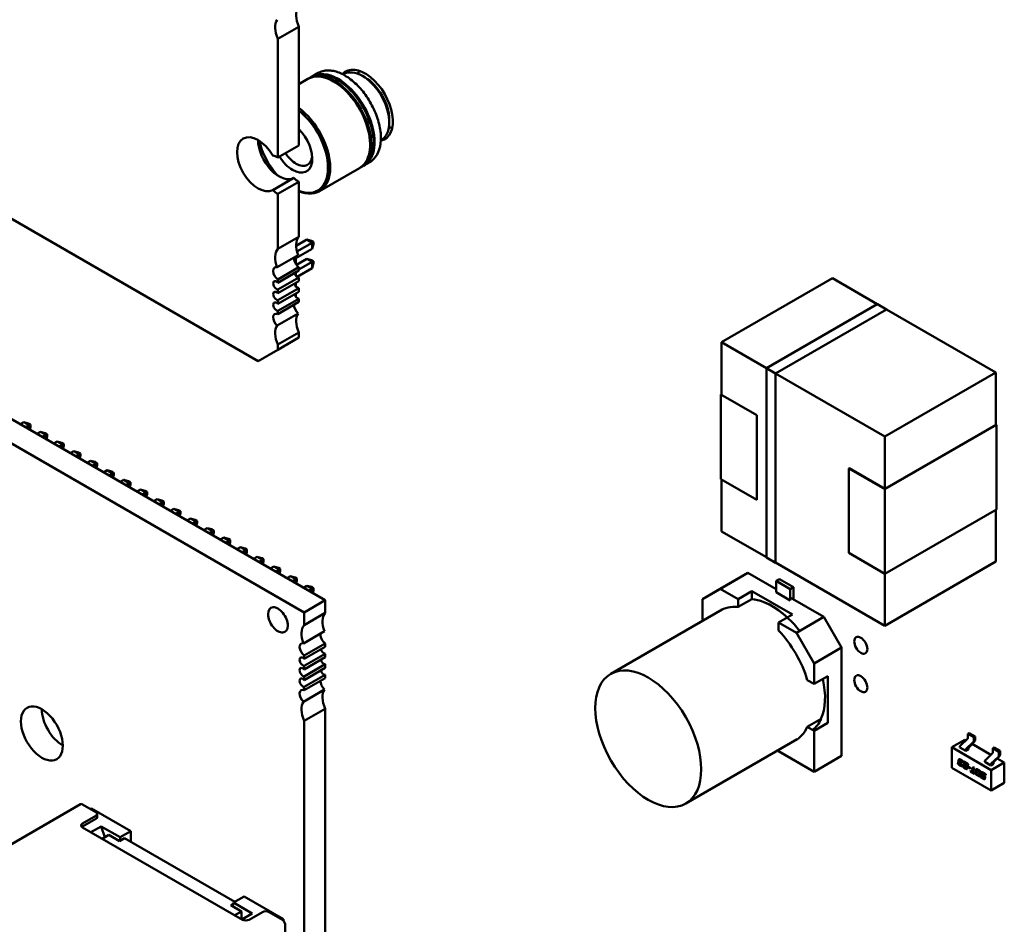
# Model space of a CAD drawing. Units: inches. Extents: x 3 to 140, y 2 to 109.
# Drawn here: x 47 to 49, y 51 to 54 of the extents above; entities that cross this region are included whole.
import ezdxf

# ---------------------------------------------------------------- set-up
doc = ezdxf.new("R2010")
doc.units = ezdxf.units.IN
doc.header["$LTSCALE"] = 6.5
doc.header["$MEASUREMENT"] = 0
doc.layers.add('Visible (ANSI)', color=7, linetype='Continuous', lineweight=50)

msp = doc.modelspace()

# ---------------------------------------------------------------- linework, layer by layer
at = {"layer": 'Visible (ANSI)'}
for p, q in [((47.3999, 53.5946), (47.342, 53.5612)), ((47.3999, 53.5946), (47.3999, 53.267)), ((47.342, 53.5612), (47.342, 53.2336)), ((47.3999, 53.4359), (47.4251, 53.4504)), ((47.4278, 53.452), (47.4345, 53.4558)), ((47.4373, 53.4574), (47.4536, 53.4669)), ((47.5218, 53.4628), (47.5234, 53.4637)), ((47.5757, 53.4585), (47.5831, 53.4543)), ((47.2877, 52.6715), (46.0934, 53.3611)), ((47.6498, 53.3389), (47.6498, 53.3304)), ((47.342, 53.2336), (47.3999, 53.267)), ((47.6265, 53.2815), (47.6281, 53.2824)), ((47.5701, 53.2055), (47.5768, 53.2094)), ((47.5795, 53.211), (47.5959, 53.2204)), ((47.4572, 53.1403), (47.5674, 53.2039)), ((47.3284, 53.1437), (47.3863, 53.1771)), ((47.342, 53.1333), (47.3999, 53.1667)), ((47.3999, 53.1667), (47.3999, 53.0147)), ((47.342, 53.1333), (47.342, 52.9812)), ((47.342, 52.9812), (47.3999, 53.0147)), ((47.4223, 53.0069), (47.3927, 52.9899)), ((47.437, 52.9984), (47.3949, 52.9741)), ((47.4223, 53.0069), (47.437, 52.9984)), ((47.4353, 53.0034), (47.4223, 53.0069)), ((47.4405, 53.0004), (47.4353, 53.0034)), ((47.4405, 53.0004), (47.437, 52.9984)), ((47.437, 52.9814), (47.437, 52.9984)), ((47.437, 52.9814), (47.4405, 52.9945)), ((47.4405, 52.9945), (47.4405, 53.0004)), ((47.3401, 52.9307), (47.398, 52.9641)), ((47.3919, 52.9554), (47.437, 52.9814)), ((47.3919, 52.9606), (47.3919, 52.9393)), ((47.3933, 52.9371), (47.4223, 52.9538)), ((47.3999, 52.9239), (47.437, 52.9454)), ((47.4223, 52.9538), (47.4353, 52.9503)), ((47.4223, 52.9538), (47.437, 52.9454)), ((47.4405, 52.9474), (47.4353, 52.9503)), ((47.437, 52.9454), (47.4405, 52.9474)), ((47.437, 52.9454), (47.437, 52.9284)), ((47.437, 52.9284), (47.4405, 52.9414)), ((47.4405, 52.9474), (47.4405, 52.9414)), ((47.3999, 52.9304), (47.342, 52.897)), ((47.342, 52.8879), (47.3999, 52.9214)), ((47.3919, 52.9168), (47.3919, 52.9073)), ((47.3952, 52.9042), (47.437, 52.9284)), ((47.3999, 52.9304), (47.3999, 52.9214)), ((47.3999, 52.9023), (47.342, 52.8689)), ((47.342, 52.897), (47.342, 52.8879)), ((47.342, 52.8587), (47.3999, 52.8921)), ((47.3919, 52.8875), (47.3919, 52.8781)), ((47.3999, 52.9023), (47.3999, 52.8921)), ((48.5667, 52.7235), (48.8729, 52.9002)), ((48.8729, 52.9002), (48.5667, 52.7235)), ((48.8729, 52.9002), (48.9965, 52.8288)), ((47.3999, 52.873), (47.342, 52.8396)), ((47.342, 52.8689), (47.342, 52.8587)), ((47.342, 52.8294), (47.3999, 52.8628)), ((47.3919, 52.8582), (47.3919, 52.8488)), ((47.3999, 52.873), (47.3999, 52.8628)), ((47.4726, 52.0114), (46.025, 52.8472)), ((47.3999, 52.8438), (47.342, 52.8104)), ((47.342, 52.8396), (47.342, 52.8294)), ((47.342, 52.8013), (47.3999, 52.8348)), ((47.3999, 52.8438), (47.3999, 52.8348)), ((48.6904, 52.6521), (48.9967, 52.8289)), ((48.9966, 52.8288), (48.6905, 52.652)), ((49.0218, 52.8142), (48.9966, 52.8288)), ((48.9967, 52.8289), (49.022, 52.8143)), ((47.4147, 51.978), (45.9671, 52.8137)), ((47.3401, 52.7698), (47.398, 52.8032)), ((47.342, 52.8104), (47.342, 52.8013)), ((49.022, 52.8143), (48.7157, 52.6375)), ((48.7157, 52.6374), (49.022, 52.8143)), ((48.7158, 52.6374), (49.022, 52.8141)), ((49.022, 52.8141), (48.7158, 52.6374)), ((49.022, 52.8143), (49.022, 52.8141)), ((49.022, 52.8141), (49.3233, 52.6402)), ((47.3999, 52.7505), (47.342, 52.717)), ((47.3999, 52.7505), (47.3999, 52.7363)), ((47.342, 52.7029), (47.3999, 52.7363)), ((47.342, 52.717), (47.342, 52.7029)), ((48.5667, 52.7235), (48.6904, 52.6521)), ((48.5667, 52.5781), (48.5667, 52.7235)), ((48.6904, 52.6521), (48.5667, 52.7235)), ((48.5667, 52.7235), (48.5667, 52.5781)), ((47.342, 52.7029), (47.2877, 52.6715)), ((48.7157, 52.6375), (48.6904, 52.6521)), ((48.6904, 52.6521), (48.7157, 52.6375)), ((48.6904, 52.1297), (48.6904, 52.6521)), ((48.6905, 52.652), (48.7157, 52.6374)), ((48.7157, 52.6375), (48.7157, 52.115)), ((48.7158, 52.6374), (48.7157, 52.6374)), ((48.7158, 52.6374), (49.0171, 52.4634)), ((49.0171, 52.4634), (48.7158, 52.6374)), ((49.0171, 52.4634), (49.3233, 52.6402)), ((49.3233, 52.6402), (49.0171, 52.4634)), ((49.3233, 52.6402), (49.3233, 52.4958)), ((48.5649, 52.5791), (48.6642, 52.5218)), ((48.5649, 52.3456), (48.5649, 52.5791)), ((46.6315, 52.497), (46.6413, 52.5027)), ((46.6413, 52.5027), (46.656, 52.4942)), ((46.6413, 52.5027), (46.6543, 52.4992)), ((46.6543, 52.4992), (46.6595, 52.4962)), ((48.6642, 52.5218), (48.6642, 52.2883)), ((46.656, 52.4942), (46.6462, 52.4885)), ((46.6595, 52.4962), (46.656, 52.4942)), ((46.656, 52.4829), (46.656, 52.4942)), ((46.6573, 52.4821), (46.6595, 52.4902)), ((46.6595, 52.4902), (46.6595, 52.4962)), ((46.6775, 52.4705), (46.6872, 52.4761)), ((46.6872, 52.4761), (46.702, 52.4676)), ((46.6872, 52.4761), (46.7003, 52.4726)), ((46.7003, 52.4726), (46.7055, 52.4697)), ((49.0171, 52.3191), (49.3233, 52.4958)), ((49.3251, 52.4958), (49.0171, 52.318)), ((49.0171, 52.318), (49.3251, 52.4958)), ((49.3233, 52.4969), (49.3251, 52.4958)), ((49.3251, 52.4958), (49.3251, 52.2623)), ((46.702, 52.4676), (46.6922, 52.462)), ((46.7055, 52.4697), (46.702, 52.4676)), ((46.702, 52.4563), (46.702, 52.4676)), ((46.7033, 52.4556), (46.7055, 52.4637)), ((46.7055, 52.4637), (46.7055, 52.4697)), ((46.7234, 52.4439), (46.7332, 52.4496)), ((46.7332, 52.4496), (46.7479, 52.4411)), ((46.7332, 52.4496), (46.7463, 52.4461)), ((46.7463, 52.4461), (46.7514, 52.4431)), ((49.0171, 52.3191), (49.0171, 52.4634)), ((49.0171, 52.4634), (49.0171, 52.3191)), ((46.7479, 52.4411), (46.7381, 52.4355)), ((46.7514, 52.4431), (46.7479, 52.4411)), ((46.7479, 52.4298), (46.7479, 52.4411)), ((46.7492, 52.429), (46.7514, 52.4372)), ((46.7514, 52.4372), (46.7514, 52.4431)), ((46.7792, 52.4231), (46.7694, 52.4174)), ((46.7792, 52.4231), (46.7939, 52.4146)), ((46.7922, 52.4196), (46.7792, 52.4231)), ((46.7922, 52.4196), (46.7974, 52.4166)), ((46.7974, 52.4166), (46.7939, 52.4146)), ((46.7974, 52.4106), (46.7974, 52.4166)), ((46.7939, 52.4146), (46.7841, 52.4089)), ((46.7939, 52.4033), (46.7939, 52.4146)), ((46.7952, 52.4025), (46.7974, 52.4106)), ((46.8251, 52.3965), (46.8154, 52.3909)), ((46.8251, 52.3965), (46.8398, 52.388)), ((46.8382, 52.393), (46.8251, 52.3965)), ((46.8382, 52.393), (46.8433, 52.39)), ((46.8433, 52.39), (46.8398, 52.388)), ((46.8433, 52.3841), (46.8433, 52.39)), ((46.8398, 52.388), (46.8301, 52.3824)), ((46.8398, 52.3767), (46.8398, 52.388)), ((46.8412, 52.376), (46.8433, 52.3841)), ((46.8711, 52.37), (46.8613, 52.3643)), ((46.8711, 52.37), (46.8858, 52.3615)), ((46.8841, 52.3665), (46.8711, 52.37)), ((46.8841, 52.3665), (46.8893, 52.3635)), ((46.8893, 52.3635), (46.8858, 52.3615)), ((46.8893, 52.3576), (46.8893, 52.3635)), ((48.9179, 52.3753), (48.9188, 52.3759)), ((49.0171, 52.318), (48.9179, 52.3753)), ((48.9179, 52.3753), (49.0171, 52.318)), ((48.9179, 52.1418), (48.9179, 52.3753)), ((48.9188, 52.3759), (49.0171, 52.3191)), ((46.8858, 52.3615), (46.876, 52.3558)), ((46.8858, 52.3502), (46.8858, 52.3615)), ((46.8871, 52.3494), (46.8893, 52.3576)), ((46.9171, 52.3434), (46.9073, 52.3378)), ((46.9171, 52.3434), (46.9318, 52.335)), ((46.9301, 52.3399), (46.9171, 52.3434)), ((46.9301, 52.3399), (46.9353, 52.337)), ((46.9353, 52.337), (46.9318, 52.335)), ((46.9353, 52.331), (46.9353, 52.337)), ((48.6642, 52.2883), (48.5649, 52.3456)), ((48.5667, 52.2013), (48.5667, 52.3446)), ((48.5667, 52.3446), (48.5667, 52.2013)), ((46.9318, 52.335), (46.922, 52.3293)), ((46.9318, 52.3237), (46.9318, 52.335)), ((46.9331, 52.3229), (46.9353, 52.331)), ((46.9532, 52.3113), (46.963, 52.3169)), ((46.963, 52.3169), (46.9777, 52.3084)), ((46.963, 52.3169), (46.9761, 52.3134)), ((46.9777, 52.3084), (46.968, 52.3028)), ((46.9761, 52.3134), (46.9812, 52.3104)), ((46.9812, 52.3104), (46.9777, 52.3084)), ((46.9777, 52.2971), (46.9777, 52.3084)), ((46.9812, 52.3045), (46.9812, 52.3104)), ((49.0171, 52.318), (49.0171, 52.0845)), ((49.0171, 52.0845), (49.0171, 52.318)), ((46.979, 52.2964), (46.9812, 52.3045)), ((46.9992, 52.2847), (47.009, 52.2904)), ((47.009, 52.2904), (47.0237, 52.2819)), ((47.009, 52.2904), (47.022, 52.2869)), ((47.0237, 52.2819), (47.0139, 52.2762)), ((47.022, 52.2869), (47.0272, 52.2839)), ((47.0272, 52.2839), (47.0237, 52.2819)), ((47.0237, 52.2706), (47.0237, 52.2819)), ((47.0272, 52.2779), (47.0272, 52.2839)), ((47.025, 52.2698), (47.0272, 52.2779)), ((47.0452, 52.2582), (47.0549, 52.2638)), ((47.0549, 52.2638), (47.0697, 52.2553)), ((47.0549, 52.2638), (47.068, 52.2603)), ((47.0697, 52.2553), (47.0599, 52.2497)), ((47.068, 52.2603), (47.0731, 52.2574)), ((47.0731, 52.2574), (47.0697, 52.2553)), ((47.0697, 52.2441), (47.0697, 52.2553)), ((47.0731, 52.2514), (47.0731, 52.2574)), ((49.0171, 52.0845), (49.3251, 52.2623)), ((49.3251, 52.2623), (49.0171, 52.0845)), ((49.3233, 52.2613), (49.3233, 52.118)), ((47.071, 52.2433), (47.0731, 52.2514)), ((47.0911, 52.2317), (47.1009, 52.2373)), ((47.1009, 52.2373), (47.1156, 52.2288)), ((47.1009, 52.2373), (47.114, 52.2338)), ((47.1156, 52.2288), (47.1058, 52.2232)), ((47.114, 52.2338), (47.1191, 52.2308)), ((47.1191, 52.2308), (47.1156, 52.2288)), ((47.1156, 52.2175), (47.1156, 52.2288)), ((47.1191, 52.2249), (47.1191, 52.2308)), ((47.1169, 52.2168), (47.1191, 52.2249)), ((47.1371, 52.2051), (47.1469, 52.2108)), ((47.1469, 52.2108), (47.1616, 52.2023)), ((47.1469, 52.2108), (47.1599, 52.2073)), ((47.1616, 52.2023), (47.1518, 52.1966)), ((47.1599, 52.2073), (47.1651, 52.2043)), ((47.1651, 52.2043), (47.1616, 52.2023)), ((47.1616, 52.191), (47.1616, 52.2023)), ((47.1651, 52.1983), (47.1651, 52.2043)), ((48.6904, 52.1299), (48.5667, 52.2013)), ((48.5667, 52.2013), (48.6904, 52.1299)), ((47.1629, 52.1902), (47.1651, 52.1983)), ((47.1831, 52.1786), (47.1928, 52.1842)), ((47.1928, 52.1842), (47.2075, 52.1757)), ((47.1928, 52.1842), (47.2059, 52.1807)), ((47.2075, 52.1757), (47.1978, 52.1701)), ((47.2059, 52.1807), (47.211, 52.1778)), ((47.211, 52.1778), (47.2075, 52.1757)), ((47.2075, 52.1644), (47.2075, 52.1757)), ((47.211, 52.1718), (47.211, 52.1778)), ((47.2089, 52.1637), (47.211, 52.1718)), ((47.229, 52.152), (47.2388, 52.1577)), ((47.2388, 52.1577), (47.2535, 52.1492)), ((47.2388, 52.1577), (47.2518, 52.1542)), ((47.2535, 52.1492), (47.2437, 52.1436)), ((47.2518, 52.1542), (47.257, 52.1512)), ((47.257, 52.1512), (47.2535, 52.1492)), ((47.2535, 52.1379), (47.2535, 52.1492)), ((47.2548, 52.1371), (47.257, 52.1453)), ((47.257, 52.1453), (47.257, 52.1512)), ((47.275, 52.1255), (47.2848, 52.1312)), ((47.2848, 52.1312), (47.2995, 52.1227)), ((47.2848, 52.1312), (47.2978, 52.1277)), ((47.2995, 52.1227), (47.2897, 52.117)), ((47.2978, 52.1277), (47.303, 52.1247)), ((47.303, 52.1247), (47.2995, 52.1227)), ((47.2995, 52.1114), (47.2995, 52.1227)), ((47.3008, 52.1106), (47.303, 52.1187)), ((47.303, 52.1187), (47.303, 52.1247)), ((48.7158, 52.1152), (48.6904, 52.1298)), ((48.7157, 52.115), (48.6904, 52.1297)), ((49.0171, 52.0845), (48.9179, 52.1418)), ((48.9179, 52.1418), (49.0171, 52.0845)), ((49.3233, 52.118), (49.0171, 51.9412)), ((49.0171, 51.9412), (49.3233, 52.118)), ((47.3209, 52.099), (47.3307, 52.1046)), ((47.3307, 52.1046), (47.3454, 52.0961)), ((47.3307, 52.1046), (47.3438, 52.1011)), ((47.3454, 52.0961), (47.3356, 52.0905)), ((47.3438, 52.1011), (47.3489, 52.0981)), ((47.3489, 52.0981), (47.3454, 52.0961)), ((47.3454, 52.0848), (47.3454, 52.0961)), ((47.3467, 52.0841), (47.3489, 52.0922)), ((47.3489, 52.0922), (47.3489, 52.0981)), ((49.0171, 51.9412), (48.7157, 52.1152)), ((48.7157, 52.1152), (49.0171, 51.9412)), ((47.3669, 52.0724), (47.3767, 52.0781)), ((47.3767, 52.0781), (47.3914, 52.0696)), ((47.3767, 52.0781), (47.3897, 52.0746)), ((47.3914, 52.0696), (47.3816, 52.0639)), ((47.3897, 52.0746), (47.3949, 52.0716)), ((47.3949, 52.0716), (47.3914, 52.0696)), ((47.3914, 52.0583), (47.3914, 52.0696)), ((47.3927, 52.0575), (47.3949, 52.0657)), ((47.3949, 52.0657), (47.3949, 52.0716)), ((48.5632, 52.0429), (48.6391, 52.0867)), ((48.6391, 52.0867), (48.5632, 52.0429)), ((48.6391, 52.0867), (48.5902, 52.0584)), ((48.5902, 52.0584), (48.6391, 52.0867)), ((48.717, 52.0417), (48.6391, 52.0867)), ((48.6391, 52.0867), (48.717, 52.0417)), ((48.717, 52.0646), (48.7262, 52.0699)), ((48.717, 52.0333), (48.717, 52.0646)), ((48.717, 52.0646), (48.7565, 52.0418)), ((48.7565, 52.0418), (48.717, 52.0646)), ((48.7657, 52.0471), (48.7262, 52.0699)), ((48.7262, 52.0699), (48.7657, 52.0471)), ((49.0171, 51.9412), (49.0171, 52.0845)), ((49.0171, 52.0845), (49.0171, 51.9412)), ((47.4129, 52.0459), (47.4226, 52.0515)), ((47.4226, 52.0515), (47.4373, 52.0431)), ((47.4226, 52.0515), (47.4357, 52.048)), ((47.4373, 52.0431), (47.4276, 52.0374)), ((47.4357, 52.048), (47.4408, 52.0451)), ((47.4408, 52.0451), (47.4373, 52.0431)), ((47.4373, 52.0318), (47.4373, 52.0431)), ((47.4387, 52.031), (47.4408, 52.0391)), ((47.4408, 52.0391), (47.4408, 52.0451)), ((48.5143, 52.0146), (48.5902, 52.0584)), ((48.5143, 52.0146), (48.5632, 52.0429)), ((48.5632, 52.0429), (48.5143, 52.0146)), ((48.6122, 52.0146), (48.5632, 52.0429)), ((48.5632, 52.0429), (48.6122, 52.0146)), ((48.6122, 52.0146), (48.6502, 52.0365)), ((48.6502, 52.0365), (48.6122, 52.0146)), ((48.6502, 52.0365), (48.6502, 52.0148)), ((48.7622, 51.9719), (48.6502, 52.0365)), ((48.7657, 52.0471), (48.7565, 52.0418)), ((48.7565, 52.0418), (48.7565, 52.0104)), ((48.7657, 52.0136), (48.7657, 52.0471)), ((47.4147, 51.978), (47.4726, 52.0114)), ((47.4726, 51.9764), (47.4726, 52.0114)), ((48.5143, 51.958), (48.5143, 52.0146)), ((48.6502, 52.0148), (48.6122, 51.9929)), ((48.6122, 51.9929), (48.6122, 52.0146)), ((48.6122, 52.0146), (48.6122, 51.9929)), ((48.7565, 52.0104), (48.717, 52.0333)), ((48.8491, 51.9655), (48.7565, 52.0189)), ((48.7565, 52.0189), (48.8491, 51.9655)), ((48.5685, 51.9856), (48.261, 51.8081)), ((47.4147, 51.943), (47.4147, 51.978)), ((47.4726, 51.9764), (47.4147, 51.943)), ((48.5175, 51.9562), (48.5143, 51.958)), ((48.7242, 51.9499), (48.7622, 51.9719)), ((48.7732, 51.9216), (48.8491, 51.9655)), ((48.8491, 51.9655), (48.7732, 51.9216)), ((48.8491, 51.9655), (48.8981, 51.8807)), ((48.8981, 51.8807), (48.8491, 51.9655)), ((48.7732, 51.9216), (48.7242, 51.9499)), ((48.7242, 51.9499), (48.7732, 51.9216)), ((48.7242, 51.9282), (48.7242, 51.9499)), ((47.4128, 51.8924), (47.4707, 51.9258)), ((48.8222, 51.8368), (48.7732, 51.9216)), ((48.7732, 51.9216), (48.8222, 51.8368)), ((47.4147, 51.8586), (47.4726, 51.892)), ((47.4726, 51.8831), (47.4147, 51.8496)), ((47.4726, 51.8831), (47.4726, 51.892)), ((48.8981, 51.8807), (48.8222, 51.8368)), ((48.8222, 51.8368), (48.8981, 51.8807)), ((48.8981, 51.5817), (48.8981, 51.8807)), ((48.8981, 51.8807), (48.8981, 51.5817)), ((47.4147, 51.8305), (47.4726, 51.8639)), ((47.4147, 51.8496), (47.4147, 51.8586)), ((47.4726, 51.8538), (47.4147, 51.8204)), ((47.4726, 51.8538), (47.4726, 51.8639)), ((47.4147, 51.8012), (47.4726, 51.8347)), ((47.4147, 51.8204), (47.4147, 51.8305)), ((47.4726, 51.8245), (47.4147, 51.7911)), ((47.4726, 51.8245), (47.4726, 51.8347)), ((48.8222, 51.8368), (48.8222, 51.7802)), ((48.8222, 51.7802), (48.8222, 51.8368)), ((47.4147, 51.772), (47.4726, 51.8054)), ((47.4147, 51.7911), (47.4147, 51.8012)), ((47.4726, 51.7965), (47.4147, 51.763)), ((47.4726, 51.7965), (47.4726, 51.8054)), ((48.8601, 51.8022), (48.8222, 51.7802)), ((48.8601, 51.6729), (48.8601, 51.8022)), ((47.4128, 51.7314), (47.4707, 51.7649)), ((47.4147, 51.763), (47.4147, 51.772)), ((48.8222, 51.7802), (48.8033, 51.7911)), ((47.4147, 51.6786), (47.4726, 51.712)), ((47.4726, 50.9735), (47.4726, 51.712)), ((48.8033, 51.6618), (48.8413, 51.6837)), ((47.4147, 50.94), (47.4147, 51.6786)), ((48.8222, 51.651), (48.8033, 51.6618)), ((48.8222, 51.651), (48.8601, 51.6729)), ((48.8222, 51.5378), (48.8222, 51.651)), ((48.8222, 51.5378), (48.8222, 51.651)), ((49.2257, 51.6103), (49.2452, 51.629)), ((49.25, 51.6448), (49.2464, 51.6427)), ((49.2627, 51.6333), (49.2464, 51.6427)), ((49.2464, 51.6427), (49.2464, 51.6317)), ((49.2663, 51.6354), (49.25, 51.6448)), ((49.2663, 51.6354), (49.2627, 51.6333)), ((49.2627, 51.6223), (49.2627, 51.6333)), ((49.2663, 51.6243), (49.2663, 51.6354)), ((48.7752, 51.6276), (48.4678, 51.45)), ((49.2385, 51.6264), (49.2023, 51.6055)), ((49.2023, 51.5491), (49.2023, 51.6055)), ((49.2023, 51.6055), (49.3108, 51.5428)), ((49.2245, 51.605), (49.2245, 51.6076)), ((49.2408, 51.5956), (49.2245, 51.605)), ((49.2385, 51.6264), (49.241, 51.6249)), ((49.242, 51.6009), (49.2615, 51.6196)), ((49.248, 51.5997), (49.248, 51.6025)), ((49.2492, 51.6051), (49.2652, 51.6217)), ((49.2585, 51.6148), (49.3101, 51.585)), ((49.3192, 51.6049), (49.3155, 51.6028)), ((49.3155, 51.6028), (49.3318, 51.5934)), ((49.3155, 51.5917), (49.3155, 51.6028)), ((49.3192, 51.6049), (49.3354, 51.5955)), ((48.7242, 51.5981), (48.7242, 51.5944)), ((48.7242, 51.5981), (48.7242, 51.5944)), ((48.7242, 51.5944), (48.8222, 51.5378)), ((48.7242, 51.5944), (48.8222, 51.5378)), ((48.8222, 51.5378), (48.8981, 51.5817)), ((48.8981, 51.5817), (48.8222, 51.5378)), ((49.248, 51.5997), (49.2408, 51.5956)), ((49.2408, 51.5956), (49.2408, 51.5982)), ((49.2949, 51.5704), (49.3143, 51.589)), ((49.3112, 51.561), (49.3306, 51.5796)), ((49.3183, 51.5652), (49.3343, 51.5817)), ((49.3277, 51.5749), (49.347, 51.5637)), ((49.3354, 51.5955), (49.3318, 51.5934)), ((49.3318, 51.5934), (49.3318, 51.5823)), ((49.3354, 51.5955), (49.3354, 51.5843)), ((49.3108, 51.4864), (49.2023, 51.5491)), ((49.2194, 51.5622), (49.2199, 51.5647)), ((49.2203, 51.5649), (49.2198, 51.5624)), ((49.2199, 51.5647), (49.2203, 51.5649)), ((49.2207, 51.5684), (49.2212, 51.5709)), ((49.2207, 51.5684), (49.221, 51.5686)), ((49.2215, 51.5711), (49.221, 51.5686)), ((49.2215, 51.5659), (49.2219, 51.5661)), ((49.2271, 51.5542), (49.2223, 51.557)), ((49.2228, 51.5619), (49.2227, 51.5615)), ((49.2227, 51.5572), (49.2275, 51.5544)), ((49.2232, 51.563), (49.2236, 51.5632)), ((49.224, 51.568), (49.224, 51.5677)), ((49.224, 51.559), (49.2265, 51.5576)), ((49.2245, 51.5691), (49.2249, 51.5694)), ((49.2247, 51.5655), (49.2278, 51.5637)), ((49.2272, 51.561), (49.2247, 51.5625)), ((49.2251, 51.5627), (49.2273, 51.5614)), ((49.2254, 51.572), (49.2302, 51.5692)), ((49.2285, 51.5672), (49.226, 51.5686)), ((49.2264, 51.5688), (49.2289, 51.5674)), ((49.2278, 51.5637), (49.2272, 51.561)), ((49.228, 51.5572), (49.2284, 51.5574)), ((49.2285, 51.5582), (49.2316, 51.5564)), ((49.2298, 51.5647), (49.2302, 51.5649)), ((49.2329, 51.5629), (49.2298, 51.5647)), ((49.2302, 51.5649), (49.233, 51.5633)), ((49.2316, 51.5564), (49.2314, 51.5553)), ((49.2331, 51.564), (49.2329, 51.5629)), ((49.2331, 51.5543), (49.2337, 51.5573)), ((49.2341, 51.5575), (49.2334, 51.5545)), ((49.235, 51.5635), (49.2355, 51.5661)), ((49.235, 51.5635), (49.2353, 51.5637)), ((49.2439, 51.5583), (49.235, 51.5635)), ((49.2358, 51.566), (49.2353, 51.5637)), ((49.2353, 51.5637), (49.2442, 51.5585)), ((49.2355, 51.5661), (49.2475, 51.5592)), ((49.2408, 51.5463), (49.236, 51.5491)), ((49.2365, 51.5539), (49.2364, 51.5536)), ((49.2364, 51.5493), (49.2412, 51.5465)), ((49.237, 51.5551), (49.2373, 51.5553)), ((49.2371, 51.5551), (49.2375, 51.5553)), ((49.2377, 51.558), (49.2421, 51.5555)), ((49.2378, 51.5511), (49.2402, 51.5497)), ((49.2427, 51.5521), (49.2385, 51.5546)), ((49.2388, 51.5548), (49.243, 51.5523)), ((49.2417, 51.5494), (49.2421, 51.5496)), ((49.2422, 51.5503), (49.2453, 51.5485)), ((49.243, 51.5553), (49.2433, 51.5555)), ((49.2435, 51.5564), (49.2439, 51.5583)), ((49.2442, 51.5585), (49.2438, 51.5566)), ((49.2439, 51.5583), (49.2442, 51.5585)), ((49.2453, 51.5485), (49.2451, 51.5474)), ((49.2475, 51.5592), (49.2463, 51.5536)), ((49.2479, 51.5497), (49.2485, 51.5524)), ((49.2479, 51.5497), (49.2483, 51.5499)), ((49.2536, 51.5464), (49.2479, 51.5497)), ((49.2488, 51.5522), (49.2483, 51.5499)), ((49.2483, 51.5499), (49.2536, 51.5468)), ((49.2485, 51.5524), (49.2541, 51.5491)), ((49.2541, 51.5491), (49.2536, 51.5464)), ((49.2584, 51.5392), (49.2609, 51.5515)), ((49.2612, 51.5513), (49.2588, 51.5394)), ((49.2609, 51.5515), (49.264, 51.5497)), ((49.264, 51.5497), (49.2615, 51.5374)), ((49.2936, 51.565), (49.2936, 51.5677)), ((49.3099, 51.5556), (49.2936, 51.565)), ((49.3171, 51.5598), (49.3099, 51.5556)), ((49.3099, 51.5556), (49.3099, 51.5583)), ((49.347, 51.5637), (49.3108, 51.5428)), ((49.3171, 51.5598), (49.3171, 51.5626)), ((49.347, 51.5637), (49.347, 51.5073)), ((49.2538, 51.5388), (49.2544, 51.5415)), ((49.2538, 51.5388), (49.2542, 51.539)), ((49.2646, 51.5326), (49.2538, 51.5388)), ((49.2547, 51.5413), (49.2542, 51.539)), ((49.2542, 51.539), (49.2647, 51.5329)), ((49.2544, 51.5415), (49.2584, 51.5392)), ((49.2584, 51.5392), (49.2588, 51.5394)), ((49.2615, 51.5374), (49.2652, 51.5353)), ((49.2652, 51.5353), (49.2646, 51.5326)), ((49.2672, 51.5347), (49.269, 51.5432)), ((49.2694, 51.5435), (49.2676, 51.5349)), ((49.2756, 51.5263), (49.2702, 51.5294)), ((49.2719, 51.5404), (49.2705, 51.534)), ((49.2705, 51.5296), (49.2759, 51.5265)), ((49.2719, 51.5314), (49.2749, 51.5297)), ((49.2724, 51.5415), (49.2727, 51.5417)), ((49.2733, 51.5444), (49.2786, 51.5413)), ((49.2769, 51.5393), (49.2739, 51.541)), ((49.2773, 51.5395), (49.2742, 51.5412)), ((49.2764, 51.5291), (49.2768, 51.5294)), ((49.2769, 51.5303), (49.2783, 51.5367)), ((49.2773, 51.5305), (49.2786, 51.5369)), ((49.2779, 51.5386), (49.2782, 51.5388)), ((49.2816, 51.536), (49.2798, 51.5274)), ((49.2811, 51.523), (49.2817, 51.5257)), ((49.2811, 51.523), (49.2815, 51.5232)), ((49.2895, 51.5182), (49.2811, 51.523)), ((49.2819, 51.5256), (49.2815, 51.5232)), ((49.2815, 51.5232), (49.2899, 51.5184)), ((49.2817, 51.5257), (49.2889, 51.5216)), ((49.283, 51.5324), (49.2836, 51.5349)), ((49.2839, 51.5351), (49.2834, 51.5326)), ((49.2896, 51.525), (49.2854, 51.5275)), ((49.2857, 51.5277), (49.29, 51.5252)), ((49.2864, 51.532), (49.2863, 51.5317)), ((49.2869, 51.5331), (49.2873, 51.5333)), ((49.2871, 51.5295), (49.2915, 51.5269)), ((49.2878, 51.536), (49.2962, 51.5311)), ((49.2956, 51.5285), (49.2884, 51.5326)), ((49.2887, 51.5328), (49.2957, 51.5288)), ((49.2903, 51.5211), (49.2907, 51.5213)), ((49.2905, 51.5244), (49.2909, 51.5247)), ((49.2909, 51.5222), (49.2909, 51.5225)), ((49.2913, 51.5227), (49.2912, 51.5224)), ((49.2943, 51.5223), (49.2937, 51.5193)), ((49.2962, 51.5311), (49.2956, 51.5285)), ((49.3108, 51.5428), (49.3108, 51.4864)), ((49.347, 51.5073), (49.3108, 51.4864)), ((46.3677, 51.2002), (46.7979, 51.4485)), ((46.8031, 51.448), (46.8399, 51.4268)), ((46.8399, 51.4162), (46.8031, 51.395)), ((46.8251, 51.4353), (46.8279, 51.4369)), ((46.9364, 51.3743), (46.8279, 51.4369)), ((46.8437, 51.413), (46.8437, 51.4215)), ((46.8031, 51.3865), (46.8399, 51.4077)), ((46.8031, 51.3843), (47.2443, 51.1296)), ((46.855, 51.3873), (46.8265, 51.3708)), ((46.8645, 51.3572), (46.855, 51.3873)), ((46.907, 51.3573), (46.855, 51.3873)), ((46.8573, 51.353), (46.8757, 51.3636)), ((46.8757, 51.3636), (46.9051, 51.3467)), ((46.907, 51.3573), (46.9059, 51.3471)), ((46.9364, 51.3743), (46.907, 51.3573)), ((46.9364, 51.3445), (46.9364, 51.3743)), ((46.9051, 51.3467), (46.9189, 51.3546)), ((47.2232, 51.1789), (46.9189, 51.3546)), ((47.2195, 51.1768), (47.2489, 51.1938)), ((47.3574, 51.1312), (47.2489, 51.1938)), ((47.2192, 51.1734), (47.2121, 51.1694)), ((47.2121, 51.1694), (47.2416, 51.1524)), ((47.2195, 51.1768), (47.2184, 51.1658)), ((47.2714, 51.1468), (47.2195, 51.1768)), ((47.2416, 51.1524), (47.2232, 51.1418)), ((47.2416, 51.1312), (47.2416, 51.1524)), ((47.2429, 51.1304), (47.2714, 51.1468)), ((47.2627, 51.1296), (47.2995, 51.1508)), ((47.3179, 51.1508), (47.3546, 51.1296)), ((47.3574, 51.1312), (47.3546, 51.1296)), ((47.3574, 51.1274), (47.3574, 51.1312)), ((47.362, 50.9895), (47.362, 51.1168))]:
    msp.add_line(p, q, dxfattribs=at)
for centre, major_axis, ratio, start_param, end_param in [((47.4361, 53.6013), (-0.0307, 0.0531), 0.57735, 0.285606, 1.369668), ((47.3782, 53.5679), (-0.0307, 0.0531), 0.57735, 0.285606, 1.369668), ((47.5831, 53.3774), (0.054, -0.0935), 0.57735, 6.099781, 9.608179), ((47.4962, 53.3272), (-0.0711, 0.1232), 0.57735, 5.497782, 6.283185), ((47.499, 53.3288), (-0.0711, 0.1232), 0.57735, 5.497782, 6.302645), ((47.5056, 53.3326), (-0.0711, 0.1232), 0.57735, 5.497782, 6.283185), ((47.5084, 53.3342), (-0.0711, 0.1232), 0.57735, 5.497782, 6.302645), ((47.5084, 53.3342), (0.0711, -0.1232), 0.57735, 6.263726, 8.639374), ((47.5757, 53.3731), (-0.0523, 0.0906), 0.57735, 5.497782, 6.283185), ((47.6401, 53.4103), (0.054, -0.0935), 0.57735, 3.697436, 3.812541), ((47.5757, 53.3731), (0.0523, -0.0906), 0.57735, 0, 2.356189), ((47.5831, 53.3774), (0.0471, -0.0816), 0.57735, 0.785398, 2.356189), ((47.4962, 53.3272), (0.0711, -0.1232), 0.57735, 0, 2.356189), ((47.499, 53.3288), (0.0692, -0.1198), 0.57735, 2.356189, 2.370245), ((47.499, 53.3288), (0.0711, -0.1232), 0.57735, 6.263726, 8.639374), ((47.499, 53.3288), (0.0692, -0.1198), 0.57735, 0.771348, 2.356189), ((47.5056, 53.3326), (0.0711, -0.1232), 0.57735, 0, 2.356189), ((47.5084, 53.3342), (0.0692, -0.1198), 0.57735, 2.356189, 2.370245), ((47.5084, 53.3342), (0.0692, -0.1198), 0.57735, 0.771348, 2.356189), ((47.386, 53.2636), (0.0711, -0.1232), 0.57735, 5.636119, 8.501037), ((47.383, 53.2618), (0.069, -0.1195), 0.57735, 5.671746, 8.465409), ((47.6401, 53.4103), (0.054, -0.0935), 0.57735, 5.612235, 5.727342), ((47.2877, 53.2148), (-0.041, 0.0709), 0.57735, 4.719399, 9.417757), ((47.383, 53.2618), (0.0384, -0.0665), 0.57735, 5.497782, 8.322953), ((47.3456, 53.2482), (0.041, -0.0709), 0.57735, 3.926866, 6.276164), ((47.383, 53.2618), (-0.069, 0.1195), 0.57735, 1.10335, 1.914018), ((47.342, 53.1835), (-0.0307, 0.0532), 0.57735, 5.497781, 5.81688), ((47.383, 53.2618), (-0.0384, 0.0665), 0.57735, 1.621902, 2.356189), ((47.3928, 53.2675), (-0.0315, 0.0545), 0.57735, 1.633159, 2.356189), ((47.3928, 53.2675), (0.0315, -0.0545), 0.57735, 5.497782, 6.963866), ((47.3999, 53.2169), (0.0307, -0.0532), 0.57735, 5.178683, 5.497781), ((47.342, 53.1835), (0.0307, -0.0532), 0.57735, 5.178683, 5.497781), ((47.4361, 52.9662), (-0.0307, 0.0531), 0.57735, 0.201117, 1.285179), ((47.3782, 52.9327), (-0.0307, 0.0531), 0.57735, 0.201117, 1.285179), ((47.4017, 52.9459), (0.0102, -0.0177), 0.57735, 3.667722, 5.372068), ((47.3438, 52.9125), (-0.0102, 0.0177), 0.57735, 5.757056, 8.513661), ((47.3963, 52.9139), (0.0064, -0.011), 0.57735, 4.340408, 5.911193), ((47.3384, 52.8805), (-0.0064, 0.011), 0.57735, 5.08437, 9.052785), ((47.3963, 52.8847), (0.0064, -0.011), 0.57735, 4.340408, 5.911193), ((47.3384, 52.8512), (-0.0064, 0.011), 0.57735, 5.08437, 9.052785), ((47.3963, 52.8554), (0.0064, -0.011), 0.57735, 4.340408, 5.911193), ((47.3384, 52.822), (-0.0064, 0.011), 0.57735, 5.08437, 9.052785), ((47.4017, 52.8172), (0.0102, -0.0177), 0.57735, 3.801283, 5.238507), ((47.3438, 52.7837), (-0.0102, 0.0177), 0.57735, 5.623495, 8.380099), ((47.4361, 52.7572), (-0.0307, 0.0531), 0.57735, 0.285606, 1.369668), ((47.3782, 52.7238), (-0.0307, 0.0531), 0.57735, 0.285606, 1.369668), ((48.7062, 51.8264), (-0.1034, 0.1791), 0.57735, 5.205743, 5.890557), ((48.7062, 51.8264), (-0.1034, 0.1791), 0.57735, 4.951357, 5.890555), ((47.3424, 51.9571), (-0.0192, 0.0332), 0.57735, 3.926985, 7.068578), ((48.6682, 51.8045), (-0.1034, 0.1791), 0.57735, 5.890555, 6.31864), ((48.6682, 51.8045), (-0.1034, 0.1791), 0.57735, 5.890555, 6.31864), ((48.7061, 51.8264), (0.1034, -0.179), 0.57735, 2.064489, 2.356189), ((47.3424, 51.9571), (0.0192, -0.0332), 0.57735, 3.926985, 7.068578), ((47.5088, 51.9278), (-0.0307, 0.0532), 0.57735, 0.199707, 1.283905), ((47.4509, 51.8944), (-0.0307, 0.0532), 0.57735, 0.199707, 1.283905), ((48.6682, 51.8045), (0.1034, -0.1791), 0.57735, 1.178166, 1.963415), ((48.6682, 51.8045), (-0.1034, 0.1791), 0.57735, 4.319759, 5.105008), ((47.4745, 51.9075), (0.0102, -0.0177), 0.57735, 3.664095, 5.372454), ((47.4166, 51.8741), (-0.0102, 0.0177), 0.57735, 5.760683, 8.514046), ((47.469, 51.8756), (0.0064, -0.0111), 0.57735, 4.338513, 5.909298), ((47.4111, 51.8421), (-0.0064, 0.0111), 0.57735, 5.086265, 9.050891), ((47.469, 51.8463), (0.0064, -0.0111), 0.57735, 4.338513, 5.909298), ((47.4111, 51.8129), (-0.0064, 0.0111), 0.57735, 5.086265, 9.050891), ((47.4111, 51.7836), (-0.0064, 0.0111), 0.57735, 5.086265, 9.050891), ((47.469, 51.8171), (0.0064, -0.0111), 0.57735, 4.338513, 5.909298), ((48.7061, 51.8264), (0.1034, -0.179), 0.57735, 0.391096, 1.077091), ((47.4166, 51.7454), (-0.0102, 0.0177), 0.57735, 5.623109, 8.376473), ((47.4745, 51.7788), (0.0102, -0.0177), 0.57735, 3.801669, 5.23488), ((47.5088, 51.7189), (-0.0307, 0.0532), 0.57735, 0.28688, 1.371078), ((46.6909, 51.6436), (-0.0409, 0.0709), 0.57735, 3.926985, 7.068578), ((46.7488, 51.6771), (0.0409, -0.0709), 0.57735, 3.926985, 5.497787), ((47.4509, 51.6854), (-0.0307, 0.0532), 0.57735, 0.28688, 1.371078), ((48.7062, 51.8264), (0.1034, -0.1791), 0.57735, 0.087906, 0.392619), ((46.6909, 51.6436), (0.0409, -0.0709), 0.57735, 3.926985, 7.068578), ((48.6682, 51.8045), (0.1034, -0.1791), 0.57735, 6.247731, 6.675804), ((48.6682, 51.8045), (0.1034, -0.1791), 0.57735, 6.247731, 6.675804), ((49.2446, 51.6306), (-0.00128, -0.00222), 0.577347, 1.104338, 2.356197), ((49.2263, 51.6087), (-0.00128, -0.00222), 0.577347, 4.24593, 5.49779), ((49.2498, 51.6035), (-0.00128, -0.00222), 0.577347, 4.303623, 5.49779), ((49.2609, 51.6212), (0.00128, 0.00222), 0.577347, 4.24593, 5.49779), ((49.2645, 51.6232), (-0.00128, -0.00222), 0.577347, 1.162031, 2.356197), ((49.2426, 51.5993), (0.00128, 0.00222), 0.577347, 1.104338, 2.356197), ((49.3137, 51.5907), (-0.00128, -0.00222), 0.577347, 1.104338, 2.356197), ((49.33, 51.5813), (0.00128, 0.00222), 0.577347, 4.24593, 5.49779), ((49.3336, 51.5833), (-0.00128, -0.00222), 0.577347, 1.162031, 2.356197), ((49.2954, 51.5688), (-0.00128, -0.00222), 0.577347, 4.24593, 5.49779), ((49.3117, 51.5594), (0.00128, 0.00222), 0.577347, 1.104338, 2.356197), ((49.319, 51.5636), (-0.00128, -0.00222), 0.577347, 4.303623, 5.49779), ((46.8031, 51.4395), (-0.0052, 0.00901), 0.57735, 5.497782, 6.283185), ((46.8307, 51.4215), (0.013, 0), 0.577354, 5.49779, 7.068586), ((46.8307, 51.413), (0.013, 0), 0.577354, 5.49779, 6.283185), ((46.8123, 51.3896), (-0.013, 0), 0.577354, 5.49779, 7.068586), ((46.8123, 51.3812), (-0.013, 0), 0.577354, 5.49779, 5.681927), ((47.3087, 51.1455), (0.013, 0), 0.577354, 0.785401, 2.356197), ((47.2535, 51.1349), (0.013, 0), 0.577354, 3.926994, 5.49779), ((47.3546, 51.1211), (-0.0052, 0.00901), 0.57735, 3.926985, 5.497782)]:
    msp.add_ellipse(centre, major_axis=major_axis, ratio=ratio, start_param=start_param, end_param=end_param, dxfattribs=at)
for centre, major_axis in [((48.951, 51.8871), (-0.0128, 0.0222)), ((48.3644, 51.6291), (0.1034, -0.179)), ((48.951, 51.7809), (-0.0128, 0.0222))]:
    msp.add_ellipse(centre, major_axis=major_axis, ratio=0.57735, dxfattribs=at)
for points, degree, knots in [([(47.4536, 53.4669), (47.4576, 53.4691), (47.4618, 53.4709), (47.4708, 53.4732), (47.4755, 53.4738), (47.4853, 53.474), (47.4903, 53.4734), (47.5006, 53.4714), (47.5058, 53.4698), (47.5163, 53.4657), (47.5216, 53.4631), (47.5269, 53.46)], 3, [0.7853925, 0.7853925, 0.7853925, 0.7853925, 0.9424733, 0.9424733, 1.0995541, 1.0995541, 1.2566348, 1.2566348, 1.4137156, 1.4137156, 1.5707963, 1.5707963, 1.5707963, 1.5707963]), ([(47.5269, 53.46), (47.5378, 53.4537), (47.5486, 53.4454), (47.5691, 53.4256), (47.5787, 53.4142), (47.5958, 53.3893), (47.6033, 53.3759), (47.6154, 53.3484), (47.62, 53.3344), (47.6258, 53.307), (47.627, 53.2937), (47.6259, 53.2691), (47.6236, 53.2578), (47.6154, 53.2387), (47.6096, 53.2307), (47.6003, 53.2232), (47.5982, 53.2217), (47.5959, 53.2204)], 3, [1.570796, 1.570796, 1.570796, 1.570796, 1.895878, 1.895878, 2.220384, 2.220384, 2.544228, 2.544228, 2.868134, 2.868134, 3.192788, 3.192788, 3.517733, 3.517733, 3.836347, 3.836347, 3.926985, 3.926985, 3.926985, 3.926985]), ([(49.2236, 51.5632), (49.2236, 51.5632), (49.224, 51.5633), (49.2251, 51.5627)], 2, [0.869044, 0.869044, 0.869044, 1, 2, 2, 2]), ([(49.2249, 51.5694), (49.2249, 51.5694), (49.2253, 51.5695), (49.2264, 51.5688)], 2, [0.878045, 0.878045, 0.878045, 1, 2, 2, 2]), ([(49.2275, 51.5544), (49.2296, 51.5532), (49.2305, 51.5534), (49.2305, 51.5534)], 2, [0, 0, 0, 1, 1.029067, 1.029067, 1.029067]), ([(49.2438, 51.5566), (49.2436, 51.5557), (49.2434, 51.5555), (49.2433, 51.5555)], 2, [0, 0, 0, 1, 1.07812, 1.07812, 1.07812]), ([(49.2742, 51.5412), (49.2732, 51.5418), (49.2728, 51.5418), (49.2727, 51.5417)], 2, [0, 0, 0, 1, 1.123461, 1.123461, 1.123461]), ([(49.2759, 51.5265), (49.2781, 51.5253), (49.2789, 51.5255), (49.279, 51.5255)], 2, [0, 0, 0, 1, 1.025588, 1.025588, 1.025588]), ([(49.2899, 51.5184), (49.292, 51.5172), (49.2929, 51.5174), (49.2929, 51.5174)], 2, [0, 0, 0, 1, 1.029067, 1.029067, 1.029067])]:
    msp.add_open_spline(points, degree=degree, knots=knots, dxfattribs=at)
for points in [[(49.2192, 51.5607), (49.2192, 51.5614), (49.2194, 51.5622)], [(49.2223, 51.557), (49.2206, 51.558), (49.2192, 51.5596), (49.2192, 51.5607)], [(49.2198, 51.5624), (49.2196, 51.5616), (49.2196, 51.5609)], [(49.2196, 51.5609), (49.2196, 51.5598), (49.2209, 51.5582), (49.2227, 51.5572)], [(49.2199, 51.5647), (49.22, 51.5653), (49.221, 51.5659), (49.2215, 51.5659)], [(49.2208, 51.5658), (49.2204, 51.5654), (49.2203, 51.5649)], [(49.2206, 51.568), (49.2206, 51.5682), (49.2207, 51.5684)], [(49.2215, 51.5659), (49.2206, 51.5669), (49.2206, 51.568)], [(49.221, 51.5686), (49.221, 51.5684), (49.221, 51.5682)], [(49.221, 51.5682), (49.221, 51.5671), (49.2219, 51.5661)], [(49.2212, 51.5709), (49.2216, 51.5728), (49.2233, 51.5732), (49.2254, 51.572)], [(49.2224, 51.573), (49.2218, 51.5725), (49.2215, 51.5711)], [(49.2227, 51.5615), (49.2226, 51.5609), (49.2226, 51.5606)], [(49.2226, 51.5606), (49.2226, 51.5601), (49.2231, 51.5596)], [(49.2247, 51.5625), (49.2237, 51.5631), (49.223, 51.563), (49.2228, 51.5619)], [(49.2231, 51.5596), (49.2233, 51.5594), (49.224, 51.559)], [(49.224, 51.5677), (49.2238, 51.5671), (49.2238, 51.5668)], [(49.2238, 51.5668), (49.2238, 51.566), (49.2247, 51.5655)], [(49.226, 51.5686), (49.225, 51.5693), (49.2242, 51.5691), (49.224, 51.568)], [(49.2265, 51.5576), (49.2275, 51.557), (49.228, 51.5571)], [(49.2314, 51.5553), (49.231, 51.5533), (49.2293, 51.553), (49.2271, 51.5542)], [(49.228, 51.5571), (49.2283, 51.5573), (49.2285, 51.5582)], [(49.2288, 51.558), (49.2286, 51.5575), (49.2284, 51.5574)], [(49.2299, 51.5655), (49.2299, 51.566), (49.2293, 51.5667), (49.2285, 51.5672)], [(49.2289, 51.5674), (49.2297, 51.5669), (49.2303, 51.5662), (49.2303, 51.5657)], [(49.2298, 51.5647), (49.2299, 51.5652), (49.2299, 51.5655)], [(49.2302, 51.5692), (49.232, 51.5682), (49.2333, 51.5666), (49.2333, 51.5655)], [(49.2303, 51.5657), (49.2303, 51.5654), (49.2302, 51.5649)], [(49.2329, 51.5528), (49.2329, 51.5534), (49.2331, 51.5543)], [(49.2336, 51.5508), (49.2329, 51.5517), (49.2329, 51.5528)], [(49.2333, 51.5655), (49.2333, 51.5648), (49.2331, 51.564)], [(49.2334, 51.5545), (49.2333, 51.5536), (49.2333, 51.553)], [(49.2333, 51.553), (49.2333, 51.5519), (49.234, 51.551)], [(49.236, 51.5491), (49.2343, 51.5501), (49.2336, 51.5508)], [(49.2337, 51.5573), (49.2339, 51.5583), (49.2348, 51.5587)], [(49.234, 51.551), (49.2346, 51.5503), (49.2364, 51.5493)], [(49.2347, 51.5586), (49.2342, 51.5582), (49.2341, 51.5575)], [(49.2348, 51.5587), (49.236, 51.559), (49.2377, 51.558)], [(49.2364, 51.5536), (49.2363, 51.553), (49.2363, 51.5527)], [(49.2363, 51.5527), (49.2363, 51.5521), (49.2368, 51.5517)], [(49.2371, 51.5551), (49.2367, 51.555), (49.2365, 51.5539)], [(49.2368, 51.5517), (49.237, 51.5515), (49.2378, 51.5511)], [(49.2385, 51.5546), (49.2374, 51.5552), (49.2371, 51.5551)], [(49.2373, 51.5553), (49.2374, 51.5553), (49.2375, 51.5553)], [(49.2375, 51.5553), (49.2378, 51.5554), (49.2388, 51.5548)], [(49.2402, 51.5497), (49.2419, 51.5487), (49.2422, 51.5503)], [(49.2421, 51.5555), (49.2428, 51.5551), (49.2433, 51.5555), (49.2435, 51.5564)], [(49.2425, 51.5501), (49.2423, 51.5498), (49.2421, 51.5496)], [(49.2455, 51.552), (49.2444, 51.5511), (49.2427, 51.5521)], [(49.243, 51.5523), (49.2444, 51.5515), (49.2454, 51.5519)], [(49.2451, 51.5474), (49.2446, 51.5454), (49.2438, 51.5452)], [(49.2463, 51.5536), (49.2461, 51.5525), (49.2455, 51.552)], [(49.2438, 51.5452), (49.243, 51.545), (49.2408, 51.5463)], [(49.2412, 51.5465), (49.2434, 51.5453), (49.2441, 51.5455)], [(49.2441, 51.5455), (49.2442, 51.5455), (49.2442, 51.5455)], [(49.2671, 51.5332), (49.2671, 51.5338), (49.2672, 51.5347)], [(49.2702, 51.5294), (49.2684, 51.5304), (49.2671, 51.532), (49.2671, 51.5332)], [(49.2676, 51.5349), (49.2674, 51.534), (49.2674, 51.5334)], [(49.2674, 51.5334), (49.2674, 51.5322), (49.2688, 51.5306), (49.2705, 51.5296)], [(49.269, 51.5432), (49.2694, 51.5452), (49.2711, 51.5456), (49.2733, 51.5444)], [(49.2702, 51.5454), (49.2697, 51.5449), (49.2694, 51.5435)], [(49.2705, 51.534), (49.2704, 51.5334), (49.2704, 51.5331)], [(49.2704, 51.5331), (49.2704, 51.5325), (49.2709, 51.5321)], [(49.2709, 51.5321), (49.2712, 51.5318), (49.2719, 51.5314)], [(49.2739, 51.541), (49.2728, 51.5416), (49.2721, 51.5415), (49.2719, 51.5404)], [(49.2749, 51.5297), (49.276, 51.529), (49.2763, 51.5291)], [(49.2798, 51.5274), (49.2794, 51.5254), (49.2777, 51.525), (49.2756, 51.5263)], [(49.2763, 51.5291), (49.2767, 51.5292), (49.2769, 51.5303)], [(49.2768, 51.5294), (49.2771, 51.5295), (49.2773, 51.5305)], [(49.2779, 51.5386), (49.2776, 51.5388), (49.2769, 51.5393)], [(49.2782, 51.5388), (49.278, 51.539), (49.2773, 51.5395)], [(49.2784, 51.5376), (49.2784, 51.5382), (49.2779, 51.5386)], [(49.2787, 51.5378), (49.2787, 51.5384), (49.2782, 51.5388)], [(49.2783, 51.5367), (49.2784, 51.5373), (49.2784, 51.5376)], [(49.2786, 51.5413), (49.2804, 51.5403), (49.281, 51.5395)], [(49.2786, 51.5369), (49.2787, 51.5375), (49.2787, 51.5378)], [(49.281, 51.5395), (49.2818, 51.5387), (49.2818, 51.5375)], [(49.2818, 51.5375), (49.2818, 51.5369), (49.2816, 51.536)], [(49.2829, 51.5315), (49.2829, 51.5319), (49.283, 51.5324)], [(49.2854, 51.5275), (49.2829, 51.5289), (49.2829, 51.5315)], [(49.2834, 51.5326), (49.2833, 51.5322), (49.2833, 51.5317)], [(49.2833, 51.5317), (49.2833, 51.5291), (49.2857, 51.5277)], [(49.2836, 51.5349), (49.284, 51.5368), (49.2856, 51.5372), (49.2878, 51.536)], [(49.2848, 51.537), (49.2842, 51.5365), (49.2839, 51.5351)], [(49.2863, 51.5317), (49.2862, 51.5311), (49.2862, 51.5308)], [(49.2862, 51.5308), (49.2862, 51.53), (49.2871, 51.5295)], [(49.287, 51.5332), (49.2866, 51.5331), (49.2864, 51.532)], [(49.2884, 51.5326), (49.2873, 51.5332), (49.287, 51.5332)], [(49.2873, 51.5333), (49.2873, 51.5334), (49.2874, 51.5334)], [(49.2874, 51.5334), (49.2877, 51.5335), (49.2887, 51.5328)], [(49.2889, 51.5216), (49.2899, 51.521), (49.2902, 51.521)], [(49.2905, 51.5244), (49.2903, 51.5246), (49.2896, 51.525)], [(49.29, 51.5252), (49.2907, 51.5248), (49.2909, 51.5247)], [(49.2902, 51.521), (49.2906, 51.5211), (49.2909, 51.5222)], [(49.291, 51.5234), (49.291, 51.524), (49.2905, 51.5244)], [(49.2912, 51.5224), (49.291, 51.5215), (49.2907, 51.5213)], [(49.2909, 51.5247), (49.2914, 51.5242), (49.2914, 51.5236)], [(49.2909, 51.5225), (49.291, 51.5231), (49.291, 51.5234)], [(49.2914, 51.5236), (49.2914, 51.5233), (49.2913, 51.5227)], [(49.2915, 51.5269), (49.293, 51.5261), (49.2938, 51.5248)], [(49.2938, 51.5248), (49.2944, 51.5238), (49.2944, 51.5228)], [(49.2944, 51.5228), (49.2944, 51.5225), (49.2943, 51.5223)], [(49.2937, 51.5193), (49.2933, 51.5173), (49.2916, 51.517), (49.2895, 51.5182)]]:
    msp.add_open_spline(points, degree=2, dxfattribs=at)

doc.saveas('drawing.dxf')
